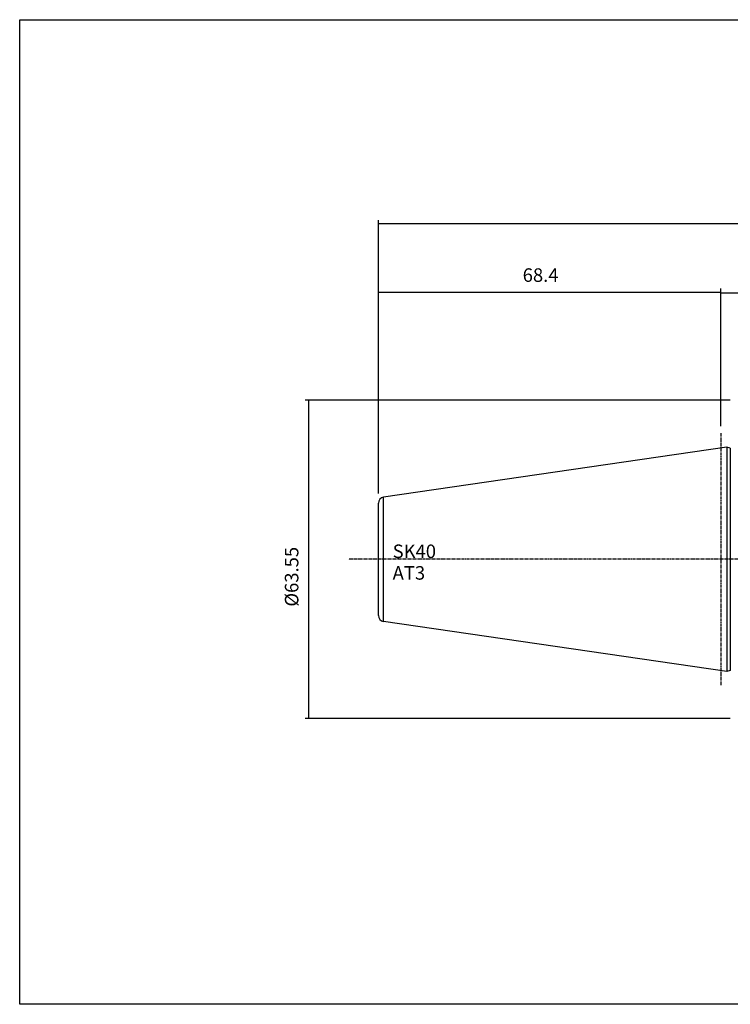
# Model space of a CAD drawing. Extents: x 266 to 624, y 51 to 247.
# Drawn here: x 266 to 408, y 51 to 247 of the extents above; entities that cross this region are included whole.
import ezdxf

# ---------------------------------------------------------------- set-up
doc = ezdxf.new("R2010")
doc.units = 0
doc.header["$MEASUREMENT"] = 0
doc.linetypes.add('CENTER', pattern=[0.95, 0.625, -0.125, 0.075, -0.125])
doc.layers.add('CK_LEVEL_1', color=7, linetype='CONTINUOUS')
doc.styles.add('BOX', font='txt.shx', dxfattribs={"height": 1})
doc.dimstyles.new('DIMSTYLE1', dxfattribs={"dimtxt": 2.7, "dimasz": 2.7, "dimexe": 2.7, "dimexo": 0.0625, "dimgap": 0.09, "dimtad": 0, "dimtih": 1, "dimtoh": 1, "dimdec": 4, "dimzin": 0, "dimtxsty": 'STANDARD', "dimcen": 0.09, "dimazin": 3, "dimtfac": 1, "dimtdec": 4, "dimtofl": 0, "dimtmove": 0, "dimatfit": 3, "dimtolj": 1, "dimtzin": 0})

# ---------------------------------------------------------------- blocks, each defined once
blk = doc.blocks.new('*D0')
at = {"layer": 'CK_LEVEL_1', "color": 4, "linetype": 'CONTINUOUS'}
for p, q in [((406.53, 166.1), (406.53, 193.43)), ((406.53, 192.76), (536.53, 192.76)), ((536.53, 153.37), (536.53, 193.43))]:
    blk.add_line(p, q, dxfattribs=at)
for points in [[(406.53, 192.76), (409.23, 193.16), (409.23, 192.35), (406.53, 192.76)], [(536.53, 192.76), (533.83, 192.35), (533.83, 193.16), (536.53, 192.76)]]:
    blk.add_solid(points, dxfattribs=at)
at = {"layer": 'CK_LEVEL_1', "color": 4, "linetype": 'CONTINUOUS', "style": 'BOX'}
blk.add_text('130', height=2.7, dxfattribs=at).set_placement((467.48, 194.78))
blk = doc.blocks.new('*D1')
at = {"layer": 'CK_LEVEL_1', "color": 4, "linetype": 'CONTINUOUS'}
for p, q in [((338.13, 152.69), (338.13, 193.58)), ((338.13, 192.9), (406.53, 192.9)), ((406.53, 166.1), (406.53, 193.58))]:
    blk.add_line(p, q, dxfattribs=at)
for points in [[(338.13, 192.9), (340.83, 193.31), (340.83, 192.5), (338.13, 192.9)], [(406.53, 192.9), (403.83, 192.5), (403.83, 193.31), (406.53, 192.9)]]:
    blk.add_solid(points, dxfattribs=at)
at = {"layer": 'CK_LEVEL_1', "color": 4, "linetype": 'CONTINUOUS', "style": 'BOX'}
blk.add_text('68.4', height=2.7, dxfattribs=at).set_placement((366.93, 194.93))
blk = doc.blocks.new('*D2')
at = {"layer": 'CK_LEVEL_1', "color": 4, "linetype": 'CONTINUOUS'}
for p, q in [((408.38, 171.3), (323.48, 171.3)), ((324.15, 171.3), (324.15, 107.75)), ((408.38, 107.75), (323.48, 107.75))]:
    blk.add_line(p, q, dxfattribs=at)
for points in [[(324.15, 171.3), (324.56, 168.6), (323.75, 168.6), (324.15, 171.3)], [(324.15, 107.75), (323.75, 110.45), (324.56, 110.45), (324.15, 107.75)]]:
    blk.add_solid(points, dxfattribs=at)
at = {"layer": 'CK_LEVEL_1', "color": 4, "linetype": 'CONTINUOUS', "style": 'BOX'}
blk.add_text('%%c63.55', height=2.7, rotation=90, dxfattribs=at).set_placement((322.13, 130.07))
blk = doc.blocks.new('*D3')
at = {"layer": 'CK_LEVEL_1', "color": 4, "linetype": 'CONTINUOUS'}
for p, q in [((338.13, 153.12), (338.13, 207.28)), ((338.13, 206.6), (536.53, 206.6)), ((536.53, 156.28), (536.53, 207.28))]:
    blk.add_line(p, q, dxfattribs=at)
for points in [[(338.13, 206.6), (340.83, 207.01), (340.83, 206.2), (338.13, 206.6)], [(536.53, 206.6), (533.83, 206.2), (533.83, 207.01), (536.53, 206.6)]]:
    blk.add_solid(points, dxfattribs=at)
at = {"layer": 'CK_LEVEL_1', "color": 4, "linetype": 'CONTINUOUS', "style": 'BOX'}
blk.add_text('198.4', height=2.7, dxfattribs=at).set_placement((430.58, 208.63))

msp = doc.modelspace()

# ---------------------------------------------------------------- linework, layer by layer
at = {"layer": 'CK_LEVEL_1', "color": 1, "linetype": 'CENTER'}
for p, q in [((406.53265, 164.74533), (406.53265, 114.29533)), ((542.53265, 139.52033), (332.13265, 139.52033))]:
    msp.add_line(p, q, dxfattribs=at)
at = {"layer": 'CK_LEVEL_1', "color": 7, "linetype": 'CONTINUOUS'}
for p, q in [((407.73265, 161.92033), (339.15948, 151.92013)), ((408.40276, 161.74078), (407.73265, 161.92033)), ((407.73265, 161.92033), (407.73265, 117.12033)), ((408.40276, 161.74078), (408.40276, 117.29989)), ((339.15948, 127.12053), (339.15948, 151.92013)), ((338.13265, 128.30797), (338.13265, 150.73269)), ((407.73265, 117.12033), (339.15948, 127.12053)), ((408.40276, 117.29989), (407.73265, 117.12033))]:
    msp.add_line(p, q, dxfattribs=at)
at = {"layer": 'CK_LEVEL_1', "color": 6, "linetype": 'CONTINUOUS'}
msp.add_polyline3d([(266.46049, 247.28278, 0), (623.83049, 247.28278, 0), (623.83049, 50.65578, 0), (266.46049, 50.65578, 0), (266.46049, 247.28278, 0)], dxfattribs=at)
at = {"layer": 'CK_LEVEL_1', "color": 7, "linetype": 'CONTINUOUS'}
for centre, start, end in [((339.33265, 150.73269), 98.2971, 180), ((339.33265, 128.30797), 180, 261.7029)]:
    msp.add_arc(centre, 1.2, start, end, dxfattribs=at)

# ---------------------------------------------------------------- texts
at = {"layer": 'CK_LEVEL_1', "color": 4, "linetype": 'CONTINUOUS', "style": 'BOX'}
for s, p in [('SK40', (340.95657, 139.77327)), ('AT3', (340.95657, 135.45327))]:
    msp.add_text(s, height=2.7, dxfattribs=at).set_placement(p)

# ---------------------------------------------------------------- dimensions: what is measured, and where the dimension line sits
at = {"layer": 'CK_LEVEL_1', "color": 4, "linetype": 'CONTINUOUS'}
for base, p1, p2, picture, middle in [((338.13265, 206.60374), (338.13265, 151.77039), (536.53265, 154.93087), '*D3', (430.58265, 208.62874)), ((338.13265, 192.90308), (338.13265, 151.33802), (406.53265, 164.74533), '*D1', (366.93265, 194.92808)), ((406.53265, 192.75777), (406.53265, 164.74533), (536.53265, 152.02033), '*D0', (467.48265, 194.78277))]:
    dim = msp.add_linear_dim(base=base, p1=p1, p2=p2, dimstyle='DIMSTYLE1', dxfattribs=at)
    dim.commit()
    dim.dimension.update_dxf_attribs({"geometry": picture, "text_midpoint": middle})
dim = msp.add_linear_dim(base=(324.15424, 171.29533), p1=(409.73265, 171.29533), p2=(409.73265, 107.74533), angle=90, dimstyle='DIMSTYLE1', dxfattribs=at)
dim.commit()
dim.dimension.update_dxf_attribs({"geometry": '*D2', "text_midpoint": (322.12924, 130.07033)})

doc.saveas('drawing.dxf')
